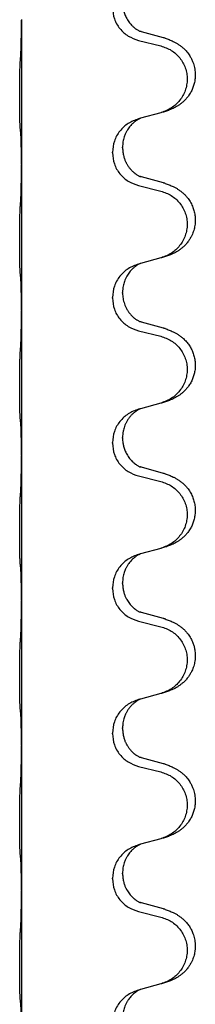
# Model space of a CAD drawing. Units: millimetres. Extents: x -447 to 680, y -793 to -184.
# Drawn here: x 606 to 610, y -450 to -429 of the extents above; entities that cross this region are included whole.
import ezdxf

# ---------------------------------------------------------------- set-up
doc = ezdxf.new("R2010")
doc.units = ezdxf.units.MM

# ---------------------------------------------------------------- blocks, each defined once
blk = doc.blocks.new('HL50W-Füsse', base_point=(181.68, -557.139))
at = {"color": 7, "linetype": 'Continuous'}
for p, q in [((606.352, -428.953), (606.352, -428.968)), ((606.352, -428.968), (606.352, -432.128)), ((609.458, -429.356), (608.972, -429.223)), ((608.912, -429.413), (609.398, -429.534)), ((609.398, -430.996), (608.953, -431.117)), ((608.953, -431.117), (608.912, -431.129)), ((608.34, -431.874), (608.34, -431.859)), ((608.562, -431.763), (608.562, -431.748)), ((606.352, -432.128), (606.352, -432.143)), ((606.352, -432.143), (606.352, -435.303)), ((609.458, -432.531), (608.972, -432.398)), ((608.912, -432.588), (609.398, -432.709)), ((609.398, -434.171), (608.953, -434.292)), ((608.953, -434.292), (608.912, -434.304)), ((608.34, -435.049), (608.34, -435.034)), ((608.562, -434.938), (608.562, -434.923)), ((606.352, -435.303), (606.352, -435.318)), ((606.352, -435.318), (606.352, -438.478)), ((608.912, -435.763), (609.398, -435.884)), ((609.458, -435.706), (608.972, -435.573)), ((608.953, -437.467), (608.912, -437.479)), ((609.398, -437.346), (608.953, -437.467)), ((608.562, -438.113), (608.562, -438.098)), ((608.34, -438.224), (608.34, -438.209)), ((606.352, -438.478), (606.352, -438.493)), ((606.352, -438.493), (606.352, -441.653)), ((609.458, -438.881), (608.972, -438.748)), ((608.912, -438.938), (609.398, -439.059)), ((608.953, -440.642), (608.912, -440.654)), ((609.398, -440.521), (608.953, -440.642)), ((608.562, -441.288), (608.562, -441.273)), ((608.34, -441.399), (608.34, -441.384)), ((606.352, -441.653), (606.352, -441.668)), ((606.352, -441.668), (606.352, -444.828)), ((609.458, -442.056), (608.972, -441.923)), ((608.912, -442.113), (609.398, -442.234)), ((609.398, -443.696), (608.953, -443.817)), ((608.953, -443.817), (608.912, -443.829)), ((608.34, -444.574), (608.34, -444.559)), ((608.562, -444.463), (608.562, -444.448)), ((606.352, -444.828), (606.352, -444.843)), ((606.352, -444.843), (606.352, -448.003)), ((609.458, -445.231), (608.972, -445.098)), ((608.912, -445.288), (609.398, -445.409)), ((609.398, -446.871), (608.953, -446.992)), ((608.953, -446.992), (608.912, -447.004)), ((608.34, -447.749), (608.34, -447.734)), ((608.562, -447.638), (608.562, -447.623)), ((606.352, -448.003), (606.352, -448.018)), ((606.352, -448.018), (606.352, -451.178)), ((608.912, -448.463), (609.398, -448.584)), ((609.458, -448.406), (608.972, -448.273)), ((608.953, -450.167), (608.912, -450.179)), ((609.398, -450.046), (608.953, -450.167))]:
    blk.add_line(p, q, dxfattribs=at)
for points, knots in [([(608.562, -428.588), (608.562, -428.605), (608.563, -428.639), (608.568, -428.685), (608.575, -428.726), (608.584, -428.765), (608.595, -428.805), (608.61, -428.849), (608.629, -428.893), (608.653, -428.939), (608.68, -428.984), (608.71, -429.026), (608.741, -429.062), (608.768, -429.091), (608.795, -429.116), (608.814, -429.132), (608.828, -429.144), (608.841, -429.154), (608.856, -429.165), (608.877, -429.178), (608.9, -429.192), (608.92, -429.203), (608.935, -429.21), (608.941, -429.213), (608.944, -429.214)], [0, 0, 0, 0, 0.0508893, 0.1017866, 0.1393287, 0.176874, 0.2209095, 0.264948, 0.3149088, 0.3648761, 0.419423, 0.4739668, 0.5180756, 0.5621747, 0.5940498, 0.6259191, 0.6381141, 0.6503079, 0.6729752, 0.6956506, 0.7244509, 0.7532352, 0.7633491, 0.7734629, 0.7734629, 0.7734629, 0.7734629]), ([(608.34, -428.699), (608.348, -428.781), (608.365, -428.946), (608.492, -429.163), (608.677, -429.332), (608.834, -429.386), (608.912, -429.413)], [0, 0, 0, 0, 0.2452936, 0.4905862, 0.7359184, 0.9812533, 0.9812533, 0.9812533, 0.9812533]), ([(606.338, -429.725), (606.341, -429.683), (606.345, -429.599), (606.347, -429.499), (606.349, -429.427), (606.35, -429.371), (606.35, -429.305), (606.351, -429.211), (606.352, -429.099), (606.352, -429.012), (606.352, -428.968)], [0, 0, 0, 0, 0.1262599, 0.2525183, 0.2984002, 0.3442818, 0.4199023, 0.495523, 0.6262616, 0.7570001, 0.7570001, 0.7570001, 0.7570001]), ([(608.972, -429.223), (608.968, -429.221), (608.958, -429.219), (608.949, -429.216), (608.944, -429.214)], [0, 0, 0, 0, 0.01489689, 0.02979377, 0.02979377, 0.02979377, 0.02979377]), ([(609.49, -429.365), (609.521, -429.376), (609.582, -429.396), (609.659, -429.43), (609.725, -429.464), (609.781, -429.498), (609.837, -429.538), (609.902, -429.592), (609.969, -429.663), (610.027, -429.743), (610.069, -429.819), (610.106, -429.904), (610.137, -430.008), (610.151, -430.116), (610.15, -430.209), (610.142, -430.291), (610.123, -430.377), (610.093, -430.466), (610.051, -430.551), (610.003, -430.627), (609.949, -430.694), (609.896, -430.747), (609.843, -430.792), (609.793, -430.829), (609.741, -430.861), (609.69, -430.889), (609.638, -430.914), (609.575, -430.94), (609.499, -430.967), (609.439, -430.984), (609.409, -430.993)], [0, 0, 0, 0, 0.096027, 0.192052, 0.254301, 0.316552, 0.38855, 0.460594, 0.570544, 0.680462, 0.756043, 0.83165, 0.956326, 1.081006, 1.157888, 1.234724, 1.328114, 1.421549, 1.515907, 1.610245, 1.691559, 1.772845, 1.836224, 1.899593, 1.958732, 2.017871, 2.0745, 2.131126, 2.224006, 2.316886, 2.316886, 2.316886, 2.316886]), ([(609.49, -429.365), (609.485, -429.364), (609.474, -429.36), (609.463, -429.357), (609.458, -429.356)], [0, 0, 0, 0, 0.01712211, 0.03424421, 0.03424421, 0.03424421, 0.03424421]), ([(609.398, -429.534), (609.477, -429.561), (609.635, -429.616), (609.791, -429.762), (609.884, -429.9), (609.935, -430.015), (609.966, -430.136), (609.976, -430.262), (609.965, -430.387), (609.933, -430.508), (609.881, -430.623), (609.79, -430.76), (609.638, -430.904), (609.485, -430.963), (609.409, -430.993)], [0, 0, 0, 0, 0.248898, 0.497791, 0.622697, 0.747676, 0.872611, 0.997478, 1.12239, 1.247373, 1.372424, 1.497405, 1.740933, 1.984464, 1.984464, 1.984464, 1.984464]), ([(606.327, -431.339), (606.326, -431.326), (606.324, -431.3), (606.323, -431.263), (606.321, -431.229), (606.32, -431.193), (606.319, -431.155), (606.318, -431.11), (606.317, -431.062), (606.317, -431.008), (606.316, -430.952), (606.315, -430.89), (606.315, -430.826), (606.315, -430.758), (606.314, -430.69), (606.314, -430.62), (606.314, -430.551), (606.315, -430.482), (606.315, -430.416), (606.316, -430.352), (606.316, -430.291), (606.317, -430.234), (606.318, -430.18), (606.319, -430.127), (606.32, -430.072), (606.321, -430.011), (606.323, -429.946), (606.326, -429.899), (606.327, -429.876)], [0, 0, 0, 0, 0.038853, 0.077709, 0.110153, 0.142595, 0.184238, 0.225881, 0.276792, 0.327702, 0.387232, 0.446762, 0.512955, 0.579148, 0.648877, 0.718606, 0.788125, 0.857644, 0.923219, 0.988793, 1.048028, 1.107262, 1.159001, 1.210739, 1.266824, 1.322909, 1.392873, 1.462834, 1.462834, 1.462834, 1.462834]), ([(609.409, -430.993), (609.407, -430.993), (609.403, -430.994), (609.4, -430.995), (609.398, -430.996)], [0, 0, 0, 0, 0.00603732, 0.01207464, 0.01207464, 0.01207464, 0.01207464]), ([(608.912, -431.129), (608.834, -431.158), (608.677, -431.216), (608.493, -431.39), (608.365, -431.61), (608.348, -431.776), (608.34, -431.859)], [0, 0, 0, 0, 0.2476959, 0.4953848, 0.743561, 0.9917429, 0.9917429, 0.9917429, 0.9917429]), ([(608.953, -431.117), (608.949, -431.118), (608.941, -431.122), (608.924, -431.13), (608.903, -431.14), (608.88, -431.154), (608.86, -431.168), (608.844, -431.179), (608.831, -431.189), (608.817, -431.2), (608.797, -431.217), (608.771, -431.241), (608.743, -431.271), (608.712, -431.307), (608.682, -431.349), (608.658, -431.388), (608.64, -431.421), (608.626, -431.45), (608.612, -431.484), (608.589, -431.546), (608.567, -431.633), (608.564, -431.71), (608.562, -431.748)], [0, 0, 0, 0, 0.0132133, 0.0264267, 0.0552583, 0.0841047, 0.106831, 0.1295493, 0.1417847, 0.1540213, 0.1860797, 0.2181437, 0.2625936, 0.3070554, 0.3620836, 0.4171013, 0.4448949, 0.4726841, 0.5139988, 0.5553257, 0.6695737, 0.7838635, 0.7838635, 0.7838635, 0.7838635]), ([(606.338, -431.441), (606.337, -431.432), (606.336, -431.416), (606.333, -431.39), (606.33, -431.365), (606.328, -431.347), (606.327, -431.339)], [0, 0, 0, 0, 0.0251849, 0.0503698, 0.076599, 0.1028283, 0.1028283, 0.1028283, 0.1028283]), ([(606.352, -432.128), (606.352, -432.083), (606.352, -431.992), (606.351, -431.882), (606.35, -431.799), (606.35, -431.746), (606.349, -431.696), (606.347, -431.63), (606.346, -431.544), (606.341, -431.475), (606.338, -431.441)], [0, 0, 0, 0, 0.1361268, 0.2722536, 0.3288234, 0.3853922, 0.4326156, 0.4798416, 0.5837625, 0.6876694, 0.6876694, 0.6876694, 0.6876694]), ([(608.34, -431.874), (608.348, -431.956), (608.365, -432.121), (608.492, -432.338), (608.677, -432.507), (608.834, -432.561), (608.912, -432.588)], [0, 0, 0, 0, 0.2452936, 0.4905862, 0.7359184, 0.9812533, 0.9812533, 0.9812533, 0.9812533]), ([(608.562, -431.763), (608.563, -431.794), (608.566, -431.857), (608.581, -431.931), (608.597, -431.985), (608.608, -432.018), (608.62, -432.048), (608.632, -432.072), (608.642, -432.094), (608.66, -432.126), (608.687, -432.17), (608.727, -432.223), (608.771, -432.27), (608.806, -432.301), (608.828, -432.319), (608.841, -432.329), (608.856, -432.34), (608.877, -432.353), (608.9, -432.367), (608.92, -432.378), (608.935, -432.385), (608.941, -432.388), (608.944, -432.389)], [0, 0, 0, 0, 0.0938929, 0.1877688, 0.22523, 0.2626895, 0.292656, 0.3226172, 0.3437027, 0.3647926, 0.4322723, 0.4997985, 0.5628198, 0.625783, 0.6379785, 0.6501719, 0.6728388, 0.6955145, 0.7243149, 0.7530991, 0.763213, 0.7733269, 0.7733269, 0.7733269, 0.7733269]), ([(606.338, -432.9), (606.341, -432.858), (606.345, -432.774), (606.347, -432.667), (606.349, -432.579), (606.35, -432.516), (606.351, -432.458), (606.352, -432.379), (606.352, -432.274), (606.352, -432.187), (606.352, -432.143)], [0, 0, 0, 0, 0.1262599, 0.2525183, 0.321052, 0.3895852, 0.442554, 0.495523, 0.6262615, 0.7570001, 0.7570001, 0.7570001, 0.7570001]), ([(608.972, -432.398), (608.968, -432.396), (608.958, -432.394), (608.949, -432.391), (608.944, -432.389)], [0, 0, 0, 0, 0.01489689, 0.02979377, 0.02979377, 0.02979377, 0.02979377]), ([(609.49, -432.54), (609.485, -432.539), (609.474, -432.535), (609.463, -432.532), (609.458, -432.531)], [0, 0, 0, 0, 0.01712211, 0.03424421, 0.03424421, 0.03424421, 0.03424421]), ([(609.398, -432.709), (609.477, -432.736), (609.635, -432.791), (609.791, -432.937), (609.884, -433.075), (609.935, -433.19), (609.966, -433.311), (609.976, -433.437), (609.965, -433.562), (609.933, -433.683), (609.881, -433.798), (609.79, -433.935), (609.638, -434.079), (609.485, -434.138), (609.409, -434.168)], [0, 0, 0, 0, 0.248898, 0.497791, 0.622697, 0.747676, 0.872611, 0.997478, 1.12239, 1.247373, 1.372424, 1.497405, 1.740933, 1.984464, 1.984464, 1.984464, 1.984464]), ([(609.49, -432.54), (609.521, -432.551), (609.582, -432.571), (609.659, -432.605), (609.725, -432.639), (609.781, -432.673), (609.837, -432.713), (609.893, -432.76), (609.945, -432.812), (610, -432.879), (610.054, -432.962), (610.1, -433.06), (610.13, -433.16), (610.148, -433.26), (610.152, -433.36), (610.143, -433.465), (610.118, -433.572), (610.082, -433.666), (610.041, -433.743), (609.998, -433.807), (609.949, -433.869), (609.896, -433.922), (609.843, -433.967), (609.793, -434.004), (609.741, -434.036), (609.69, -434.064), (609.638, -434.089), (609.575, -434.115), (609.499, -434.142), (609.439, -434.159), (609.409, -434.168)], [0, 0, 0, 0, 0.096027, 0.192052, 0.254297, 0.316552, 0.388574, 0.460593, 0.535273, 0.60999, 0.720793, 0.831643, 0.93262, 1.03356, 1.134145, 1.234773, 1.348476, 1.462121, 1.536207, 1.610262, 1.69156, 1.772861, 1.836243, 1.899609, 1.958747, 2.017887, 2.074516, 2.131143, 2.224022, 2.316902, 2.316902, 2.316902, 2.316902]), ([(606.327, -434.514), (606.326, -434.501), (606.324, -434.475), (606.323, -434.438), (606.321, -434.404), (606.32, -434.368), (606.319, -434.33), (606.318, -434.285), (606.317, -434.237), (606.317, -434.183), (606.316, -434.127), (606.315, -434.065), (606.315, -434.001), (606.315, -433.933), (606.314, -433.865), (606.314, -433.795), (606.314, -433.726), (606.315, -433.657), (606.315, -433.591), (606.316, -433.527), (606.316, -433.466), (606.317, -433.409), (606.318, -433.355), (606.319, -433.302), (606.32, -433.247), (606.321, -433.186), (606.323, -433.121), (606.326, -433.074), (606.327, -433.051)], [0, 0, 0, 0, 0.038853, 0.077709, 0.110153, 0.142595, 0.184238, 0.225881, 0.276792, 0.327702, 0.387232, 0.446762, 0.512955, 0.579148, 0.648877, 0.718606, 0.788125, 0.857644, 0.923219, 0.988793, 1.048028, 1.107262, 1.159001, 1.210739, 1.266824, 1.322909, 1.392873, 1.462834, 1.462834, 1.462834, 1.462834]), ([(608.912, -434.304), (608.834, -434.333), (608.677, -434.391), (608.493, -434.565), (608.365, -434.785), (608.348, -434.951), (608.34, -435.034)], [0, 0, 0, 0, 0.2476959, 0.4953848, 0.743561, 0.9917429, 0.9917429, 0.9917429, 0.9917429]), ([(608.953, -434.292), (608.949, -434.293), (608.941, -434.297), (608.924, -434.305), (608.903, -434.315), (608.88, -434.329), (608.86, -434.343), (608.844, -434.354), (608.831, -434.364), (608.817, -434.375), (608.797, -434.392), (608.771, -434.416), (608.743, -434.446), (608.712, -434.482), (608.682, -434.524), (608.652, -434.573), (608.625, -434.626), (608.603, -434.681), (608.586, -434.734), (608.573, -434.791), (608.564, -434.854), (608.563, -434.9), (608.562, -434.923)], [0, 0, 0, 0, 0.0132133, 0.0264267, 0.0552583, 0.0841047, 0.106831, 0.1295493, 0.1417847, 0.1540213, 0.1860795, 0.2181437, 0.2625952, 0.3070553, 0.3620734, 0.417102, 0.4791835, 0.5412621, 0.5937562, 0.6462412, 0.7151332, 0.7840031, 0.7840031, 0.7840031, 0.7840031]), ([(606.338, -434.616), (606.337, -434.607), (606.336, -434.591), (606.333, -434.565), (606.33, -434.54), (606.328, -434.522), (606.327, -434.514)], [0, 0, 0, 0, 0.0251849, 0.0503698, 0.076599, 0.1028283, 0.1028283, 0.1028283, 0.1028283]), ([(606.352, -435.303), (606.352, -435.258), (606.352, -435.167), (606.351, -435.057), (606.35, -434.974), (606.35, -434.921), (606.349, -434.871), (606.347, -434.805), (606.346, -434.719), (606.341, -434.65), (606.338, -434.616)], [0, 0, 0, 0, 0.1361268, 0.2722536, 0.3288234, 0.3853922, 0.4326156, 0.4798416, 0.5837625, 0.6876694, 0.6876694, 0.6876694, 0.6876694]), ([(608.34, -435.049), (608.348, -435.131), (608.365, -435.296), (608.492, -435.513), (608.677, -435.682), (608.834, -435.736), (608.912, -435.763)], [0, 0, 0, 0, 0.2452936, 0.4905862, 0.7359184, 0.9812533, 0.9812533, 0.9812533, 0.9812533]), ([(608.562, -434.938), (608.564, -434.978), (608.568, -435.06), (608.595, -435.158), (608.625, -435.233), (608.646, -435.276), (608.663, -435.306), (608.676, -435.326), (608.691, -435.348), (608.71, -435.374), (608.731, -435.401), (608.757, -435.43), (608.786, -435.459), (608.811, -435.48), (608.828, -435.494), (608.841, -435.504), (608.856, -435.515), (608.877, -435.528), (608.9, -435.542), (608.92, -435.553), (608.935, -435.56), (608.941, -435.563), (608.944, -435.564)], [0, 0, 0, 0, 0.1218157, 0.2436287, 0.3041316, 0.3646057, 0.3857879, 0.4069666, 0.436804, 0.4666459, 0.5035056, 0.5403696, 0.5830245, 0.6256693, 0.6378646, 0.6500582, 0.6727252, 0.6954008, 0.7242011, 0.7529854, 0.7630993, 0.7732132, 0.7732132, 0.7732132, 0.7732132]), ([(606.338, -436.075), (606.341, -436.033), (606.345, -435.949), (606.347, -435.845), (606.349, -435.763), (606.35, -435.703), (606.351, -435.642), (606.351, -435.557), (606.352, -435.449), (606.352, -435.362), (606.352, -435.318)], [0, 0, 0, 0, 0.1262576, 0.2525195, 0.3120957, 0.3716709, 0.4335974, 0.4955242, 0.6262628, 0.7570013, 0.7570013, 0.7570013, 0.7570013]), ([(608.972, -435.573), (608.968, -435.571), (608.958, -435.569), (608.949, -435.566), (608.944, -435.564)], [0, 0, 0, 0, 0.01489689, 0.02979377, 0.02979377, 0.02979377, 0.02979377]), ([(609.49, -435.715), (609.521, -435.726), (609.582, -435.746), (609.659, -435.78), (609.725, -435.814), (609.781, -435.848), (609.837, -435.888), (609.898, -435.939), (609.959, -436.002), (610.016, -436.076), (610.063, -436.156), (610.102, -436.242), (610.13, -436.335), (610.148, -436.435), (610.152, -436.536), (610.143, -436.634), (610.123, -436.727), (610.093, -436.816), (610.051, -436.901), (610.003, -436.977), (609.949, -437.044), (609.896, -437.097), (609.843, -437.142), (609.793, -437.179), (609.741, -437.211), (609.69, -437.239), (609.638, -437.264), (609.575, -437.29), (609.499, -437.317), (609.439, -437.334), (609.409, -437.343)], [0, 0, 0, 0, 0.096027, 0.192052, 0.254299, 0.316552, 0.388561, 0.460594, 0.555562, 0.650546, 0.741107, 0.831671, 0.932618, 1.033587, 1.134202, 1.234799, 1.328215, 1.421625, 1.515978, 1.610321, 1.691636, 1.772921, 1.8363, 1.899669, 1.958808, 2.017947, 2.074576, 2.131203, 2.224082, 2.316962, 2.316962, 2.316962, 2.316962]), ([(609.49, -435.715), (609.485, -435.714), (609.474, -435.71), (609.463, -435.707), (609.458, -435.706)], [0, 0, 0, 0, 0.01712211, 0.03424421, 0.03424421, 0.03424421, 0.03424421]), ([(609.398, -435.884), (609.477, -435.911), (609.635, -435.966), (609.791, -436.112), (609.884, -436.25), (609.935, -436.365), (609.966, -436.486), (609.976, -436.612), (609.965, -436.737), (609.933, -436.858), (609.881, -436.973), (609.79, -437.11), (609.638, -437.254), (609.485, -437.313), (609.409, -437.343)], [0, 0, 0, 0, 0.248898, 0.497791, 0.622697, 0.747676, 0.872611, 0.997478, 1.12239, 1.247373, 1.372424, 1.497405, 1.740933, 1.984464, 1.984464, 1.984464, 1.984464]), ([(606.327, -437.689), (606.326, -437.676), (606.324, -437.65), (606.323, -437.613), (606.321, -437.579), (606.32, -437.543), (606.319, -437.505), (606.318, -437.46), (606.317, -437.412), (606.317, -437.358), (606.316, -437.302), (606.315, -437.24), (606.315, -437.176), (606.315, -437.108), (606.314, -437.04), (606.314, -436.97), (606.314, -436.901), (606.315, -436.832), (606.315, -436.766), (606.316, -436.702), (606.316, -436.641), (606.317, -436.584), (606.318, -436.53), (606.319, -436.477), (606.32, -436.422), (606.321, -436.361), (606.323, -436.296), (606.326, -436.249), (606.327, -436.226)], [0, 0, 0, 0, 0.038853, 0.077709, 0.110153, 0.142595, 0.184238, 0.225881, 0.276792, 0.327702, 0.387232, 0.446762, 0.512955, 0.579148, 0.648877, 0.718606, 0.788125, 0.857644, 0.923219, 0.988793, 1.048028, 1.107262, 1.159001, 1.210739, 1.266824, 1.322909, 1.392873, 1.462834, 1.462834, 1.462834, 1.462834]), ([(608.912, -437.479), (608.834, -437.508), (608.677, -437.566), (608.493, -437.74), (608.365, -437.96), (608.348, -438.126), (608.34, -438.209)], [0, 0, 0, 0, 0.2476959, 0.4953848, 0.743561, 0.9917429, 0.9917429, 0.9917429, 0.9917429]), ([(608.953, -437.467), (608.949, -437.468), (608.941, -437.472), (608.924, -437.48), (608.903, -437.49), (608.88, -437.504), (608.86, -437.518), (608.844, -437.529), (608.831, -437.539), (608.808, -437.557), (608.774, -437.588), (608.729, -437.635), (608.689, -437.688), (608.654, -437.744), (608.625, -437.801), (608.603, -437.856), (608.586, -437.909), (608.573, -437.966), (608.564, -438.029), (608.563, -438.075), (608.562, -438.098)], [0, 0, 0, 0, 0.0132133, 0.0264267, 0.0552582, 0.0841047, 0.1068313, 0.1295493, 0.1417842, 0.1540213, 0.2174845, 0.2810014, 0.3490315, 0.4170499, 0.4791353, 0.5412099, 0.5937031, 0.646189, 0.7150811, 0.7839509, 0.7839509, 0.7839509, 0.7839509]), ([(606.338, -437.791), (606.337, -437.782), (606.336, -437.766), (606.333, -437.74), (606.33, -437.715), (606.328, -437.697), (606.327, -437.689)], [0, 0, 0, 0, 0.0251849, 0.0503698, 0.076599, 0.1028283, 0.1028283, 0.1028283, 0.1028283]), ([(606.352, -438.478), (606.352, -438.433), (606.352, -438.342), (606.351, -438.232), (606.35, -438.149), (606.35, -438.096), (606.349, -438.046), (606.347, -437.98), (606.346, -437.894), (606.341, -437.825), (606.338, -437.791)], [0, 0, 0, 0, 0.1361268, 0.2722536, 0.3288234, 0.3853922, 0.4326156, 0.4798416, 0.5837625, 0.6876694, 0.6876694, 0.6876694, 0.6876694]), ([(608.562, -438.113), (608.562, -438.13), (608.563, -438.164), (608.568, -438.21), (608.575, -438.251), (608.584, -438.29), (608.595, -438.33), (608.61, -438.374), (608.629, -438.418), (608.653, -438.464), (608.68, -438.509), (608.71, -438.551), (608.741, -438.587), (608.768, -438.616), (608.795, -438.641), (608.814, -438.657), (608.828, -438.669), (608.841, -438.679), (608.856, -438.69), (608.877, -438.703), (608.9, -438.717), (608.92, -438.728), (608.935, -438.735), (608.941, -438.738), (608.944, -438.739)], [0, 0, 0, 0, 0.0508893, 0.1017866, 0.1393287, 0.176874, 0.2209095, 0.264948, 0.3149088, 0.3648761, 0.419423, 0.4739668, 0.5180756, 0.5621747, 0.5940498, 0.6259191, 0.6381141, 0.6503079, 0.6729752, 0.6956506, 0.7244509, 0.7532352, 0.7633491, 0.7734629, 0.7734629, 0.7734629, 0.7734629]), ([(608.34, -438.224), (608.348, -438.306), (608.365, -438.471), (608.492, -438.688), (608.677, -438.857), (608.834, -438.911), (608.912, -438.938)], [0, 0, 0, 0, 0.2452936, 0.4905862, 0.7359184, 0.9812533, 0.9812533, 0.9812533, 0.9812533]), ([(606.338, -439.25), (606.341, -439.208), (606.345, -439.124), (606.347, -439.024), (606.349, -438.952), (606.35, -438.896), (606.35, -438.83), (606.351, -438.736), (606.352, -438.624), (606.352, -438.537), (606.352, -438.493)], [0, 0, 0, 0, 0.1262599, 0.2525183, 0.2984002, 0.3442818, 0.4199023, 0.495523, 0.6262616, 0.7570001, 0.7570001, 0.7570001, 0.7570001]), ([(608.972, -438.748), (608.968, -438.746), (608.958, -438.744), (608.949, -438.741), (608.944, -438.739)], [0, 0, 0, 0, 0.01489689, 0.02979377, 0.02979377, 0.02979377, 0.02979377]), ([(609.49, -438.89), (609.521, -438.901), (609.582, -438.921), (609.659, -438.955), (609.725, -438.989), (609.781, -439.023), (609.837, -439.063), (609.893, -439.11), (609.945, -439.162), (610, -439.229), (610.054, -439.312), (610.1, -439.41), (610.13, -439.51), (610.148, -439.61), (610.152, -439.71), (610.143, -439.809), (610.123, -439.902), (610.093, -439.991), (610.051, -440.076), (610.003, -440.152), (609.949, -440.219), (609.896, -440.272), (609.843, -440.317), (609.793, -440.354), (609.741, -440.386), (609.69, -440.414), (609.638, -440.439), (609.575, -440.465), (609.499, -440.492), (609.439, -440.509), (609.409, -440.518)], [0, 0, 0, 0, 0.096027, 0.192052, 0.254297, 0.316552, 0.388574, 0.460593, 0.535273, 0.60999, 0.720794, 0.831643, 0.932614, 1.03356, 1.13417, 1.234772, 1.328189, 1.421598, 1.515951, 1.610294, 1.691609, 1.772894, 1.836273, 1.899642, 1.958781, 2.01792, 2.074549, 2.131176, 2.224055, 2.316935, 2.316935, 2.316935, 2.316935]), ([(609.49, -438.89), (609.485, -438.889), (609.474, -438.885), (609.463, -438.882), (609.458, -438.881)], [0, 0, 0, 0, 0.01712211, 0.03424421, 0.03424421, 0.03424421, 0.03424421]), ([(609.398, -439.059), (609.477, -439.086), (609.635, -439.141), (609.791, -439.287), (609.884, -439.425), (609.935, -439.54), (609.966, -439.661), (609.976, -439.787), (609.965, -439.912), (609.933, -440.033), (609.881, -440.148), (609.79, -440.285), (609.638, -440.429), (609.485, -440.488), (609.409, -440.518)], [0, 0, 0, 0, 0.248898, 0.497791, 0.622697, 0.747676, 0.872611, 0.997478, 1.12239, 1.247373, 1.372424, 1.497405, 1.740933, 1.984464, 1.984464, 1.984464, 1.984464]), ([(606.327, -440.864), (606.326, -440.851), (606.324, -440.825), (606.323, -440.788), (606.321, -440.754), (606.32, -440.718), (606.319, -440.68), (606.318, -440.635), (606.317, -440.587), (606.317, -440.533), (606.316, -440.477), (606.315, -440.415), (606.315, -440.351), (606.315, -440.283), (606.314, -440.215), (606.314, -440.145), (606.314, -440.076), (606.315, -440.007), (606.315, -439.941), (606.316, -439.877), (606.316, -439.816), (606.317, -439.759), (606.318, -439.705), (606.319, -439.652), (606.32, -439.597), (606.321, -439.536), (606.323, -439.471), (606.326, -439.424), (606.327, -439.401)], [0, 0, 0, 0, 0.038853, 0.077709, 0.110153, 0.142595, 0.184238, 0.225881, 0.276792, 0.327702, 0.387232, 0.446762, 0.512955, 0.579148, 0.648877, 0.718606, 0.788125, 0.857644, 0.923219, 0.988793, 1.048028, 1.107262, 1.159001, 1.210739, 1.266824, 1.322909, 1.392873, 1.462834, 1.462834, 1.462834, 1.462834]), ([(608.912, -440.654), (608.834, -440.683), (608.677, -440.741), (608.493, -440.915), (608.365, -441.135), (608.348, -441.301), (608.34, -441.384)], [0, 0, 0, 0, 0.2476959, 0.4953848, 0.743561, 0.9917429, 0.9917429, 0.9917429, 0.9917429]), ([(608.953, -440.642), (608.949, -440.643), (608.941, -440.647), (608.924, -440.655), (608.903, -440.665), (608.88, -440.679), (608.86, -440.693), (608.844, -440.704), (608.831, -440.714), (608.81, -440.73), (608.779, -440.758), (608.743, -440.795), (608.712, -440.833), (608.688, -440.865), (608.669, -440.895), (608.654, -440.921), (608.64, -440.946), (608.626, -440.975), (608.612, -441.009), (608.589, -441.071), (608.567, -441.158), (608.564, -441.235), (608.562, -441.273)], [0, 0, 0, 0, 0.0132133, 0.0264267, 0.0552582, 0.0841047, 0.1068313, 0.1295493, 0.1417842, 0.1540213, 0.2101073, 0.266222, 0.3112294, 0.3562183, 0.3866592, 0.417099, 0.4448903, 0.4726818, 0.5139975, 0.5553235, 0.6695716, 0.7838613, 0.7838613, 0.7838613, 0.7838613]), ([(606.338, -440.966), (606.337, -440.957), (606.336, -440.941), (606.333, -440.915), (606.33, -440.89), (606.328, -440.872), (606.327, -440.864)], [0, 0, 0, 0, 0.0251849, 0.0503698, 0.076599, 0.1028283, 0.1028283, 0.1028283, 0.1028283]), ([(606.352, -441.653), (606.352, -441.608), (606.352, -441.517), (606.351, -441.407), (606.35, -441.324), (606.35, -441.271), (606.349, -441.221), (606.347, -441.155), (606.346, -441.069), (606.341, -441), (606.338, -440.966)], [0, 0, 0, 0, 0.1361268, 0.2722536, 0.3288234, 0.3853922, 0.4326156, 0.4798416, 0.5837625, 0.6876694, 0.6876694, 0.6876694, 0.6876694]), ([(608.562, -441.288), (608.563, -441.319), (608.566, -441.382), (608.581, -441.456), (608.597, -441.51), (608.608, -441.543), (608.62, -441.573), (608.632, -441.597), (608.642, -441.619), (608.658, -441.647), (608.68, -441.684), (608.71, -441.726), (608.741, -441.762), (608.768, -441.791), (608.795, -441.816), (608.814, -441.832), (608.828, -441.844), (608.841, -441.854), (608.856, -441.865), (608.877, -441.878), (608.9, -441.892), (608.92, -441.903), (608.935, -441.91), (608.941, -441.913), (608.944, -441.914)], [0, 0, 0, 0, 0.0938929, 0.1877688, 0.2252301, 0.2626895, 0.2926559, 0.3226172, 0.3437031, 0.3647926, 0.4193307, 0.4738824, 0.5179925, 0.5620904, 0.5939653, 0.6258348, 0.6380298, 0.6502236, 0.6728909, 0.6955663, 0.7243665, 0.7531509, 0.7632648, 0.7733787, 0.7733787, 0.7733787, 0.7733787]), ([(608.34, -441.399), (608.348, -441.481), (608.365, -441.646), (608.492, -441.863), (608.677, -442.032), (608.834, -442.086), (608.912, -442.113)], [0, 0, 0, 0, 0.2452936, 0.4905862, 0.7359184, 0.9812533, 0.9812533, 0.9812533, 0.9812533]), ([(606.338, -442.425), (606.341, -442.383), (606.345, -442.299), (606.347, -442.199), (606.349, -442.127), (606.35, -442.071), (606.35, -442.005), (606.351, -441.911), (606.352, -441.799), (606.352, -441.712), (606.352, -441.668)], [0, 0, 0, 0, 0.1262576, 0.2525195, 0.2984016, 0.344283, 0.4199034, 0.4955242, 0.6262627, 0.7570013, 0.7570013, 0.7570013, 0.7570013]), ([(608.972, -441.923), (608.968, -441.921), (608.958, -441.919), (608.949, -441.916), (608.944, -441.914)], [0, 0, 0, 0, 0.01489689, 0.02979377, 0.02979377, 0.02979377, 0.02979377]), ([(609.49, -442.065), (609.521, -442.076), (609.582, -442.096), (609.659, -442.13), (609.725, -442.164), (609.781, -442.198), (609.837, -442.238), (609.893, -442.285), (609.945, -442.337), (610, -442.404), (610.054, -442.487), (610.096, -442.578), (610.124, -442.662), (610.144, -442.752), (610.153, -442.861), (610.145, -442.982), (610.118, -443.097), (610.082, -443.191), (610.041, -443.268), (609.998, -443.332), (609.949, -443.394), (609.896, -443.447), (609.843, -443.492), (609.793, -443.529), (609.741, -443.561), (609.69, -443.589), (609.638, -443.614), (609.575, -443.64), (609.499, -443.667), (609.439, -443.684), (609.409, -443.693)], [0, 0, 0, 0, 0.096027, 0.192052, 0.254297, 0.316552, 0.388575, 0.460593, 0.535269, 0.60999, 0.720825, 0.831641, 0.908449, 0.985264, 1.109927, 1.234719, 1.348459, 1.462069, 1.536151, 1.61021, 1.691509, 1.772809, 1.836191, 1.899557, 1.958696, 2.017835, 2.074464, 2.131091, 2.22397, 2.316851, 2.316851, 2.316851, 2.316851]), ([(609.49, -442.065), (609.485, -442.064), (609.474, -442.06), (609.463, -442.057), (609.458, -442.056)], [0, 0, 0, 0, 0.01712211, 0.03424421, 0.03424421, 0.03424421, 0.03424421]), ([(609.398, -442.234), (609.477, -442.261), (609.635, -442.316), (609.791, -442.462), (609.884, -442.6), (609.935, -442.715), (609.966, -442.836), (609.976, -442.962), (609.965, -443.087), (609.933, -443.208), (609.881, -443.323), (609.79, -443.46), (609.638, -443.604), (609.485, -443.663), (609.409, -443.693)], [0, 0, 0, 0, 0.248898, 0.497791, 0.622697, 0.747676, 0.872611, 0.997478, 1.12239, 1.247373, 1.372424, 1.497405, 1.740933, 1.984464, 1.984464, 1.984464, 1.984464]), ([(606.327, -444.039), (606.326, -444.026), (606.324, -444), (606.323, -443.963), (606.321, -443.929), (606.32, -443.893), (606.319, -443.855), (606.318, -443.81), (606.317, -443.762), (606.317, -443.708), (606.316, -443.652), (606.315, -443.59), (606.315, -443.526), (606.315, -443.458), (606.314, -443.39), (606.314, -443.32), (606.314, -443.251), (606.315, -443.182), (606.315, -443.116), (606.316, -443.052), (606.316, -442.991), (606.317, -442.934), (606.318, -442.88), (606.319, -442.827), (606.32, -442.772), (606.321, -442.711), (606.323, -442.646), (606.326, -442.599), (606.327, -442.576)], [0, 0, 0, 0, 0.038853, 0.077709, 0.110153, 0.142595, 0.184238, 0.225881, 0.276792, 0.327702, 0.387232, 0.446762, 0.512955, 0.579148, 0.648877, 0.718606, 0.788125, 0.857644, 0.923219, 0.988793, 1.048028, 1.107262, 1.159001, 1.210739, 1.266824, 1.322909, 1.392873, 1.462834, 1.462834, 1.462834, 1.462834]), ([(608.912, -443.829), (608.834, -443.858), (608.677, -443.916), (608.493, -444.09), (608.365, -444.31), (608.348, -444.476), (608.34, -444.559)], [0, 0, 0, 0, 0.2476959, 0.4953848, 0.743561, 0.9917429, 0.9917429, 0.9917429, 0.9917429]), ([(608.953, -443.817), (608.949, -443.818), (608.941, -443.822), (608.924, -443.83), (608.903, -443.84), (608.88, -443.854), (608.86, -443.868), (608.844, -443.879), (608.831, -443.889), (608.808, -443.907), (608.774, -443.938), (608.729, -443.985), (608.689, -444.038), (608.66, -444.084), (608.64, -444.121), (608.626, -444.15), (608.612, -444.184), (608.589, -444.246), (608.567, -444.333), (608.564, -444.41), (608.562, -444.448)], [0, 0, 0, 0, 0.0132133, 0.0264267, 0.0552582, 0.0841047, 0.1068313, 0.1295493, 0.1417842, 0.1540213, 0.2174823, 0.2810018, 0.3490463, 0.4170487, 0.4448431, 0.4726315, 0.5139459, 0.5552731, 0.6695211, 0.7838109, 0.7838109, 0.7838109, 0.7838109]), ([(606.338, -444.141), (606.337, -444.132), (606.336, -444.116), (606.333, -444.09), (606.33, -444.065), (606.328, -444.047), (606.327, -444.039)], [0, 0, 0, 0, 0.0251849, 0.0503698, 0.076599, 0.1028283, 0.1028283, 0.1028283, 0.1028283]), ([(606.352, -444.828), (606.352, -444.783), (606.352, -444.692), (606.351, -444.582), (606.35, -444.499), (606.35, -444.446), (606.349, -444.396), (606.347, -444.33), (606.346, -444.244), (606.341, -444.175), (606.338, -444.141)], [0, 0, 0, 0, 0.1361268, 0.2722536, 0.3288234, 0.3853922, 0.4326156, 0.4798416, 0.5837625, 0.6876694, 0.6876694, 0.6876694, 0.6876694]), ([(608.34, -444.574), (608.348, -444.656), (608.365, -444.821), (608.492, -445.038), (608.677, -445.207), (608.834, -445.261), (608.912, -445.288)], [0, 0, 0, 0, 0.2452936, 0.4905862, 0.7359184, 0.9812533, 0.9812533, 0.9812533, 0.9812533]), ([(608.562, -444.463), (608.563, -444.494), (608.566, -444.557), (608.581, -444.631), (608.597, -444.685), (608.608, -444.718), (608.62, -444.748), (608.632, -444.772), (608.642, -444.794), (608.652, -444.812), (608.663, -444.831), (608.676, -444.851), (608.691, -444.873), (608.71, -444.899), (608.731, -444.926), (608.757, -444.955), (608.786, -444.984), (608.811, -445.005), (608.828, -445.019), (608.841, -445.029), (608.856, -445.04), (608.877, -445.053), (608.9, -445.067), (608.92, -445.078), (608.935, -445.085), (608.941, -445.088), (608.944, -445.089)], [0, 0, 0, 0, 0.0938929, 0.1877688, 0.2252303, 0.2626894, 0.2926552, 0.3226172, 0.3437048, 0.3647925, 0.3859729, 0.4071533, 0.4369912, 0.4668326, 0.5036922, 0.5405563, 0.5832112, 0.625856, 0.6380513, 0.6502449, 0.6729119, 0.6955875, 0.7243878, 0.7531721, 0.763286, 0.7733999, 0.7733999, 0.7733999, 0.7733999]), ([(606.338, -445.6), (606.341, -445.558), (606.345, -445.474), (606.347, -445.37), (606.349, -445.288), (606.35, -445.228), (606.351, -445.167), (606.351, -445.082), (606.352, -444.974), (606.352, -444.887), (606.352, -444.843)], [0, 0, 0, 0, 0.1262576, 0.2525195, 0.3120957, 0.3716709, 0.4335974, 0.4955242, 0.6262627, 0.7570013, 0.7570013, 0.7570013, 0.7570013]), ([(608.972, -445.098), (608.968, -445.096), (608.958, -445.094), (608.949, -445.091), (608.944, -445.089)], [0, 0, 0, 0, 0.01489689, 0.02979377, 0.02979377, 0.02979377, 0.02979377]), ([(609.49, -445.24), (609.521, -445.251), (609.582, -445.271), (609.659, -445.305), (609.725, -445.339), (609.781, -445.373), (609.837, -445.413), (609.902, -445.467), (609.969, -445.538), (610.027, -445.618), (610.069, -445.694), (610.106, -445.779), (610.137, -445.883), (610.151, -445.991), (610.15, -446.084), (610.142, -446.166), (610.123, -446.252), (610.093, -446.341), (610.051, -446.426), (610.003, -446.502), (609.949, -446.569), (609.896, -446.622), (609.843, -446.667), (609.793, -446.704), (609.741, -446.736), (609.69, -446.764), (609.638, -446.789), (609.575, -446.815), (609.499, -446.842), (609.439, -446.859), (609.409, -446.868)], [0, 0, 0, 0, 0.096027, 0.192052, 0.254301, 0.316552, 0.38855, 0.460594, 0.570544, 0.680462, 0.756043, 0.83165, 0.956326, 1.081006, 1.157888, 1.234724, 1.328114, 1.421549, 1.515907, 1.610245, 1.691559, 1.772845, 1.836224, 1.899593, 1.958732, 2.017871, 2.0745, 2.131126, 2.224006, 2.316886, 2.316886, 2.316886, 2.316886]), ([(609.49, -445.24), (609.485, -445.239), (609.474, -445.235), (609.463, -445.232), (609.458, -445.231)], [0, 0, 0, 0, 0.01712211, 0.03424421, 0.03424421, 0.03424421, 0.03424421]), ([(609.398, -445.409), (609.477, -445.436), (609.635, -445.491), (609.791, -445.637), (609.884, -445.775), (609.935, -445.89), (609.966, -446.011), (609.976, -446.137), (609.965, -446.262), (609.933, -446.383), (609.881, -446.498), (609.79, -446.635), (609.638, -446.779), (609.485, -446.838), (609.409, -446.868)], [0, 0, 0, 0, 0.248898, 0.497791, 0.622697, 0.747676, 0.872611, 0.997478, 1.12239, 1.247373, 1.372424, 1.497405, 1.740933, 1.984464, 1.984464, 1.984464, 1.984464]), ([(606.327, -447.214), (606.326, -447.201), (606.324, -447.175), (606.323, -447.138), (606.321, -447.104), (606.32, -447.068), (606.319, -447.03), (606.318, -446.985), (606.317, -446.937), (606.317, -446.883), (606.316, -446.827), (606.315, -446.765), (606.315, -446.701), (606.315, -446.633), (606.314, -446.565), (606.314, -446.495), (606.314, -446.426), (606.315, -446.357), (606.315, -446.291), (606.316, -446.227), (606.316, -446.166), (606.317, -446.109), (606.318, -446.055), (606.319, -446.002), (606.32, -445.947), (606.321, -445.886), (606.323, -445.821), (606.326, -445.774), (606.327, -445.751)], [0, 0, 0, 0, 0.038853, 0.077709, 0.110153, 0.142595, 0.184238, 0.225881, 0.276792, 0.327702, 0.387232, 0.446762, 0.512955, 0.579148, 0.648877, 0.718606, 0.788125, 0.857644, 0.923219, 0.988793, 1.048028, 1.107262, 1.159001, 1.210739, 1.266824, 1.322909, 1.392873, 1.462834, 1.462834, 1.462834, 1.462834]), ([(609.409, -446.868), (609.407, -446.868), (609.403, -446.869), (609.4, -446.87), (609.398, -446.871)], [0, 0, 0, 0, 0.00603732, 0.01207464, 0.01207464, 0.01207464, 0.01207464]), ([(608.912, -447.004), (608.834, -447.033), (608.677, -447.091), (608.493, -447.265), (608.365, -447.485), (608.348, -447.651), (608.34, -447.734)], [0, 0, 0, 0, 0.2476959, 0.4953848, 0.743561, 0.9917429, 0.9917429, 0.9917429, 0.9917429]), ([(608.953, -446.992), (608.949, -446.993), (608.941, -446.997), (608.924, -447.005), (608.903, -447.015), (608.88, -447.029), (608.86, -447.043), (608.844, -447.054), (608.831, -447.064), (608.817, -447.075), (608.797, -447.092), (608.771, -447.116), (608.743, -447.146), (608.712, -447.182), (608.682, -447.224), (608.658, -447.263), (608.64, -447.296), (608.626, -447.325), (608.612, -447.359), (608.589, -447.421), (608.567, -447.508), (608.564, -447.585), (608.562, -447.623)], [0, 0, 0, 0, 0.0132133, 0.0264267, 0.0552583, 0.0841047, 0.106831, 0.1295493, 0.1417847, 0.1540213, 0.1860797, 0.2181437, 0.2625936, 0.3070554, 0.3620836, 0.4171013, 0.4448949, 0.4726841, 0.5139988, 0.5553257, 0.6695737, 0.7838635, 0.7838635, 0.7838635, 0.7838635]), ([(606.338, -447.316), (606.337, -447.307), (606.336, -447.291), (606.333, -447.265), (606.33, -447.24), (606.328, -447.222), (606.327, -447.214)], [0, 0, 0, 0, 0.0251849, 0.0503698, 0.076599, 0.1028283, 0.1028283, 0.1028283, 0.1028283]), ([(606.352, -448.003), (606.352, -447.958), (606.352, -447.867), (606.351, -447.757), (606.35, -447.674), (606.35, -447.621), (606.349, -447.571), (606.347, -447.505), (606.346, -447.419), (606.341, -447.35), (606.338, -447.316)], [0, 0, 0, 0, 0.1361268, 0.2722536, 0.3288234, 0.3853922, 0.4326156, 0.4798416, 0.5837625, 0.6876694, 0.6876694, 0.6876694, 0.6876694]), ([(608.34, -447.749), (608.348, -447.831), (608.365, -447.996), (608.492, -448.213), (608.677, -448.382), (608.834, -448.436), (608.912, -448.463)], [0, 0, 0, 0, 0.2452936, 0.4905862, 0.7359184, 0.9812533, 0.9812533, 0.9812533, 0.9812533]), ([(608.562, -447.638), (608.563, -447.669), (608.566, -447.732), (608.581, -447.806), (608.597, -447.86), (608.608, -447.893), (608.62, -447.923), (608.632, -447.947), (608.642, -447.969), (608.658, -447.997), (608.68, -448.034), (608.71, -448.076), (608.741, -448.112), (608.768, -448.141), (608.795, -448.166), (608.814, -448.182), (608.828, -448.194), (608.841, -448.204), (608.856, -448.215), (608.877, -448.228), (608.9, -448.242), (608.92, -448.253), (608.935, -448.26), (608.941, -448.263), (608.944, -448.264)], [0, 0, 0, 0, 0.0938929, 0.1877688, 0.2252301, 0.2626895, 0.2926559, 0.3226172, 0.3437031, 0.3647926, 0.4193307, 0.4738824, 0.5179925, 0.5620904, 0.5939653, 0.6258348, 0.6380298, 0.6502236, 0.6728909, 0.6955663, 0.7243665, 0.7531509, 0.7632648, 0.7733787, 0.7733787, 0.7733787, 0.7733787]), ([(606.338, -448.775), (606.341, -448.733), (606.345, -448.649), (606.347, -448.542), (606.349, -448.454), (606.35, -448.391), (606.351, -448.333), (606.352, -448.254), (606.352, -448.149), (606.352, -448.062), (606.352, -448.018)], [0, 0, 0, 0, 0.1262599, 0.2525183, 0.321052, 0.3895852, 0.442554, 0.495523, 0.6262616, 0.7570001, 0.7570001, 0.7570001, 0.7570001]), ([(608.972, -448.273), (608.968, -448.271), (608.958, -448.269), (608.949, -448.266), (608.944, -448.264)], [0, 0, 0, 0, 0.01489689, 0.02979377, 0.02979377, 0.02979377, 0.02979377]), ([(609.49, -448.415), (609.521, -448.426), (609.582, -448.446), (609.659, -448.48), (609.725, -448.514), (609.781, -448.548), (609.837, -448.588), (609.898, -448.639), (609.959, -448.702), (610.016, -448.776), (610.063, -448.856), (610.105, -448.949), (610.137, -449.058), (610.151, -449.166), (610.15, -449.259), (610.141, -449.348), (610.118, -449.447), (610.082, -449.541), (610.041, -449.618), (609.998, -449.682), (609.949, -449.744), (609.896, -449.797), (609.843, -449.842), (609.793, -449.879), (609.741, -449.911), (609.69, -449.939), (609.638, -449.964), (609.575, -449.99), (609.499, -450.017), (609.439, -450.034), (609.409, -450.043)], [0, 0, 0, 0, 0.096027, 0.192052, 0.254299, 0.316552, 0.38856, 0.460594, 0.555567, 0.650545, 0.741081, 0.831673, 0.956379, 1.081029, 1.157893, 1.234748, 1.348414, 1.462093, 1.536183, 1.610235, 1.691531, 1.772833, 1.836215, 1.899581, 1.958719, 2.017859, 2.074488, 2.131115, 2.223994, 2.316875, 2.316875, 2.316875, 2.316875]), ([(609.49, -448.415), (609.485, -448.414), (609.474, -448.41), (609.463, -448.407), (609.458, -448.406)], [0, 0, 0, 0, 0.01712211, 0.03424421, 0.03424421, 0.03424421, 0.03424421]), ([(609.398, -448.584), (609.477, -448.611), (609.635, -448.666), (609.791, -448.812), (609.884, -448.95), (609.935, -449.065), (609.966, -449.186), (609.976, -449.312), (609.965, -449.437), (609.933, -449.558), (609.881, -449.673), (609.79, -449.81), (609.638, -449.954), (609.485, -450.013), (609.409, -450.043)], [0, 0, 0, 0, 0.248898, 0.497791, 0.622697, 0.747676, 0.872611, 0.997478, 1.12239, 1.247373, 1.372424, 1.497405, 1.740933, 1.984464, 1.984464, 1.984464, 1.984464]), ([(606.327, -450.389), (606.326, -450.376), (606.324, -450.35), (606.323, -450.313), (606.321, -450.279), (606.32, -450.243), (606.319, -450.205), (606.318, -450.16), (606.317, -450.112), (606.317, -450.058), (606.316, -450.002), (606.315, -449.94), (606.315, -449.876), (606.315, -449.808), (606.314, -449.74), (606.314, -449.67), (606.314, -449.601), (606.315, -449.532), (606.315, -449.466), (606.316, -449.402), (606.316, -449.341), (606.317, -449.284), (606.318, -449.23), (606.319, -449.177), (606.32, -449.122), (606.321, -449.061), (606.323, -448.996), (606.326, -448.949), (606.327, -448.926)], [0, 0, 0, 0, 0.038853, 0.077709, 0.110153, 0.142595, 0.184238, 0.225881, 0.276792, 0.327702, 0.387232, 0.446762, 0.512955, 0.579148, 0.648877, 0.718606, 0.788125, 0.857644, 0.923219, 0.988793, 1.048028, 1.107262, 1.159001, 1.210739, 1.266824, 1.322909, 1.392873, 1.462834, 1.462834, 1.462834, 1.462834]), ([(608.912, -450.179), (608.834, -450.208), (608.677, -450.266), (608.493, -450.44), (608.365, -450.66), (608.348, -450.826), (608.34, -450.909)], [0, 0, 0, 0, 0.2476959, 0.4953848, 0.743561, 0.9917429, 0.9917429, 0.9917429, 0.9917429]), ([(608.953, -450.167), (608.949, -450.168), (608.941, -450.172), (608.924, -450.18), (608.903, -450.19), (608.88, -450.204), (608.86, -450.218), (608.844, -450.229), (608.831, -450.239), (608.81, -450.255), (608.779, -450.283), (608.743, -450.32), (608.712, -450.358), (608.688, -450.39), (608.669, -450.42), (608.648, -450.455), (608.625, -450.501), (608.603, -450.556), (608.586, -450.609), (608.573, -450.666), (608.564, -450.729), (608.563, -450.775), (608.562, -450.798)], [0, 0, 0, 0, 0.0132133, 0.0264267, 0.0552582, 0.0841047, 0.1068313, 0.1295493, 0.1417842, 0.1540213, 0.2101071, 0.266222, 0.3112307, 0.3562182, 0.3866557, 0.4170992, 0.47917, 0.5412587, 0.5937548, 0.6462379, 0.7151298, 0.7839998, 0.7839998, 0.7839998, 0.7839998]), ([(606.338, -450.491), (606.337, -450.482), (606.336, -450.466), (606.333, -450.44), (606.33, -450.415), (606.328, -450.397), (606.327, -450.389)], [0, 0, 0, 0, 0.0251849, 0.0503698, 0.076599, 0.1028283, 0.1028283, 0.1028283, 0.1028283]), ([(606.352, -451.178), (606.352, -451.133), (606.352, -451.042), (606.351, -450.932), (606.35, -450.849), (606.35, -450.796), (606.349, -450.746), (606.347, -450.68), (606.346, -450.594), (606.341, -450.525), (606.338, -450.491)], [0, 0, 0, 0, 0.1361268, 0.2722536, 0.3288234, 0.3853922, 0.4326156, 0.4798416, 0.5837625, 0.6876694, 0.6876694, 0.6876694, 0.6876694])]:
    blk.add_open_spline(points, degree=3, knots=knots, dxfattribs=at)
for points in [[(606.327, -429.876), (606.329, -429.851), (606.333, -429.801), (606.337, -429.75), (606.338, -429.725)], [(606.327, -433.051), (606.329, -433.026), (606.333, -432.976), (606.337, -432.925), (606.338, -432.9)], [(609.409, -434.168), (609.407, -434.168), (609.403, -434.169), (609.4, -434.17), (609.398, -434.171)], [(606.327, -436.226), (606.329, -436.201), (606.333, -436.151), (606.337, -436.1), (606.338, -436.075)], [(609.409, -437.343), (609.407, -437.343), (609.403, -437.344), (609.4, -437.345), (609.398, -437.346)], [(606.327, -439.401), (606.329, -439.376), (606.333, -439.326), (606.337, -439.275), (606.338, -439.25)], [(609.409, -440.518), (609.407, -440.518), (609.403, -440.519), (609.4, -440.52), (609.398, -440.521)], [(606.327, -442.576), (606.329, -442.551), (606.333, -442.501), (606.337, -442.45), (606.338, -442.425)], [(609.409, -443.693), (609.407, -443.693), (609.403, -443.694), (609.4, -443.695), (609.398, -443.696)], [(606.327, -445.751), (606.329, -445.726), (606.333, -445.676), (606.337, -445.625), (606.338, -445.6)], [(606.327, -448.926), (606.329, -448.901), (606.333, -448.851), (606.337, -448.8), (606.338, -448.775)], [(609.409, -450.043), (609.407, -450.043), (609.403, -450.044), (609.4, -450.045), (609.398, -450.046)]]:
    blk.add_open_spline(points, degree=3, dxfattribs=at)
blk = doc.blocks.new('Bgr_HL50WF__30', base_point=(116.255, -490.354))
blk.add_blockref('HL50W-Füsse', (181.68, -557.139))

msp = doc.modelspace()

# ---------------------------------------------------------------- block references
msp.add_blockref('Bgr_HL50WF__30', (116.255, -490.354))

doc.saveas('drawing.dxf')
